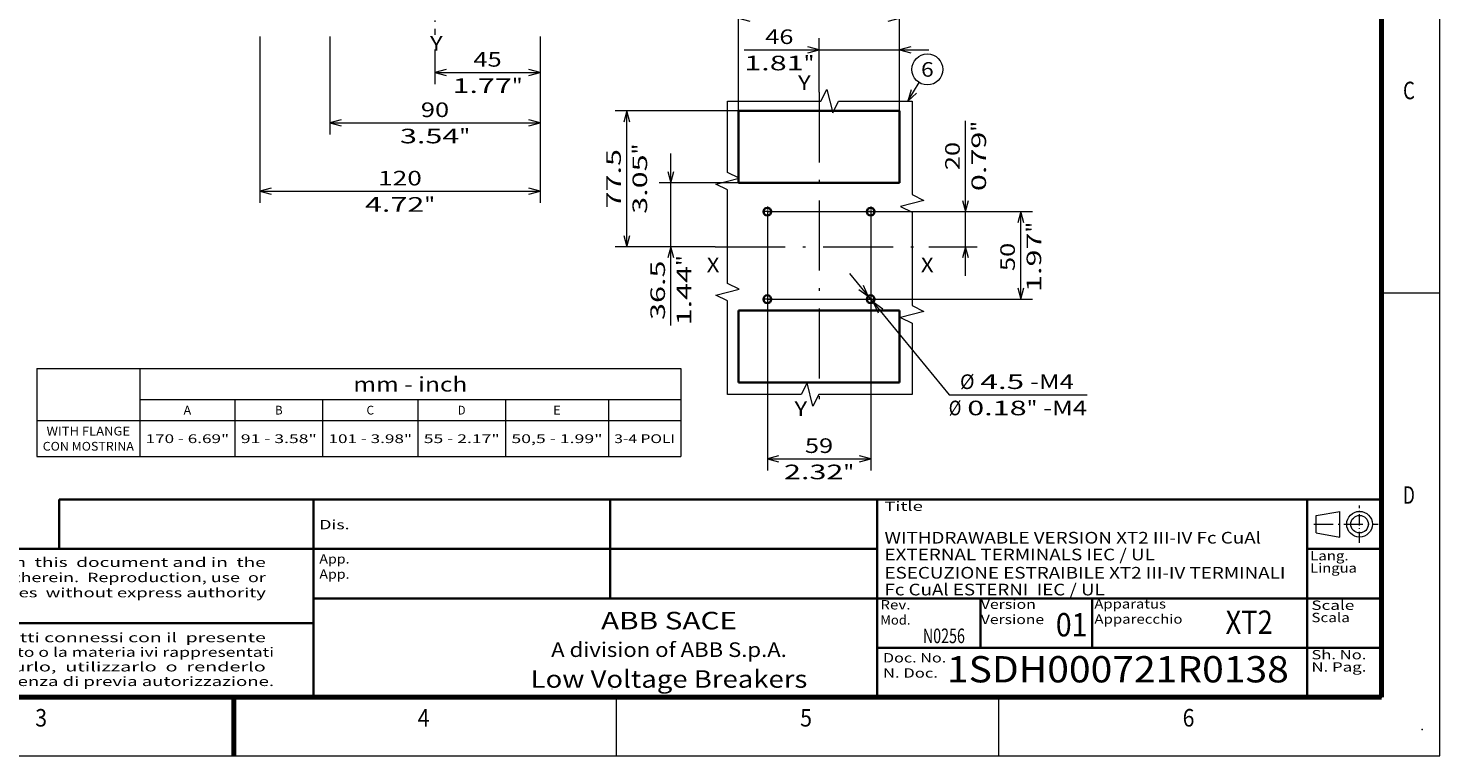
# Model space of a CAD drawing. Extents: x 0 to 420, y 0 to 297.
# Drawn here: x 178 to 420, y 0 to 125 of the extents above; entities that cross this region are included whole.
import ezdxf
from ezdxf.enums import TextEntityAlignment as Align

# ---------------------------------------------------------------- set-up
doc = ezdxf.new("R2010")
doc.units = 0
doc.linetypes.add('DASHDOT', pattern=[18.5, 12, -3, 0.5, -3])
doc.layers.get('0').update_dxf_attribs({"lineweight": 13})
doc.layers.add('General', color=7, linetype='Continuous', lineweight=13)
doc.styles.get("Standard").update_dxf_attribs({"font": 'isocp.shx'})
doc.dimstyles.get("Standard").update_dxf_attribs({"dimtxt": 2.5, "dimasz": 2.5, "dimexe": 1.25, "dimexo": 0.625, "dimtad": 1, "dimcen": 2.5, "dimadec": 0, "dimazin": 0, "dimtfac": 1, "dimtmove": 0, "dimatfit": 0, "dimfxl": 1, "dimarcsym": 0})

# ---------------------------------------------------------------- blocks, each defined once
blk = doc.blocks.new('*D35')
at = {"color": 7, "lineweight": 13}
for p, q in [((318.939641, 82.520739), (335.977722, 61.777969)), ((335.977722, 61.777969), (359.588669, 61.777969))]:
    blk.add_line(p, q, dxfattribs=at)
for points in [[(320.487074, 79.821308), (322.113268, 78.657051), (321.287071, 80.478424)], [(324.596342, 76.449599), (322.970148, 77.613856), (323.796345, 75.792483)]]:
    blk.add_lwpolyline(points, dxfattribs=at)
for s, p, p2 in [('%%c', (337.826181, 62.77797), (340.326179, 62.77797)), ('4.5', (341.32618, 62.77797), (348.831943, 62.77797)), ('-M4', (349.831942, 62.77797), (357.337707, 62.77797)), ('Ø', (335.906631, 58.27797), (338.075218, 58.27797)), ('0.18', (339.075219, 58.27797), (349.24957, 58.27797)), ('"', (349.24957, 58.27797), (351.082905, 58.27797)), ('-M4', (352.082903, 58.27797), (359.588669, 58.27797))]:
    blk.add_text(s, height=2.5, dxfattribs=at).set_placement(p, p2, align=Align.FIT)
blk = doc.blocks.new('*D36')
at = {"color": 5, "lineweight": 13}
for p, q in [((338.798313, 82.135454), (338.798313, 108.655958)), ((304.841708, 93.135454), (340.798312, 93.135454))]:
    blk.add_line(p, q, dxfattribs=at)
at = {"color": 5, "lineweight": 13, "ltscale": 0.207852}
blk.add_line((332.484249, 87.135454), (340.798312, 87.135454), dxfattribs=at)
at = {"color": 5, "lineweight": 13}
for points in [[(338.280676, 95.067305), (338.798313, 93.135454), (339.315952, 95.067305)], [(339.315952, 85.203602), (338.798313, 87.135454), (338.280676, 85.203602)]]:
    blk.add_lwpolyline(points, dxfattribs=at)
for s, p, p2 in [('"', (342.298312, 106.822624), (342.298312, 108.655958)), ('0.79', (342.298312, 96.648272), (342.298312, 106.822624)), ('20', (337.798312, 100.233528), (337.798312, 105.070703))]:
    blk.add_text(s, height=2.5, rotation=90.000003, dxfattribs=at).set_placement(p, p2, align=Align.FIT)
blk = doc.blocks.new('*D37')
at = {"color": 5, "lineweight": 13}
for p, q in [((304.841708, 93.135454), (350.237598, 93.135454)), ((304.841708, 78.135454), (350.237598, 78.135454))]:
    blk.add_line(p, q, dxfattribs=at)
at = {"color": 5, "lineweight": 13, "ltscale": 0.375}
blk.add_line((348.237599, 78.135454), (348.237599, 93.135454), dxfattribs=at)
at = {"color": 5, "lineweight": 13}
for points in [[(348.755236, 91.203602), (348.237599, 93.135454), (347.71996, 91.203602)], [(347.71996, 80.067305), (348.237599, 78.135454), (348.755236, 80.067305)]]:
    blk.add_lwpolyline(points, dxfattribs=at)
for s, p, p2 in [('"', (351.737598, 89.553171), (351.737598, 91.386504)), ('50', (347.237598, 82.964073), (347.237598, 87.801249)), ('1.97', (351.737598, 79.378819), (351.737598, 89.553171))]:
    blk.add_text(s, height=2.5, rotation=90.000003, dxfattribs=at).set_placement(p, p2, align=Align.FIT)
blk = doc.blocks.new('*D38')
at = {"color": 7, "lineweight": 13}
for p, q in [((304.841708, 93.135454), (304.841708, 48.828174)), ((322.541708, 93.135454), (322.541708, 48.828174))]:
    blk.add_line(p, q, dxfattribs=at)
at = {"color": 7, "lineweight": 13, "ltscale": 0.4425}
blk.add_line((304.841708, 50.828175), (322.541708, 50.828175), dxfattribs=at)
at = {"color": 7, "lineweight": 13}
for points in [[(306.77356, 51.345812), (304.841708, 50.828175), (306.77356, 50.310536)], [(320.609857, 50.310536), (322.541708, 50.828175), (320.609857, 51.345812)]]:
    blk.add_lwpolyline(points, dxfattribs=at)
for s, p, p2 in [('59', (311.27312, 51.828176), (316.110296, 51.828176)), ('2.32', (307.687865, 47.328174), (317.862218, 47.328174)), ('"', (317.862218, 47.328174), (319.695551, 47.328174))]:
    blk.add_text(s, height=2.5, dxfattribs=at).set_placement(p, p2, align=Align.FIT)
blk = doc.blocks.new('*D39')
at = {"color": 5, "lineweight": 13}
blk.add_line((288.314984, 73.671435), (288.314984, 103.085453), dxfattribs=at)
at = {"color": 5, "lineweight": 13, "ltscale": 0.339418}
blk.add_line((299.891708, 98.085454), (286.314983, 98.085454), dxfattribs=at)
at = {"color": 5, "lineweight": 13, "ltscale": 0.239607}
blk.add_line((295.899257, 87.135454), (286.314983, 87.135454), dxfattribs=at)
at = {"color": 5, "lineweight": 13}
for points in [[(287.797345, 100.017306), (288.314984, 98.085454), (288.832621, 100.017306)], [(288.832621, 85.203602), (288.314984, 87.135454), (287.797345, 85.203602)]]:
    blk.add_lwpolyline(points, dxfattribs=at)
for s, p, p2 in [('"', (291.814983, 83.845788), (291.814983, 85.679121)), ('36.5', (287.314983, 74.588101), (287.314983, 84.762454)), ('1.44', (291.814983, 73.671435), (291.814983, 83.845788))]:
    blk.add_text(s, height=2.5, rotation=90.000003, dxfattribs=at).set_placement(p, p2, align=Align.FIT)
blk = doc.blocks.new('*D40')
at = {"color": 5, "lineweight": 13}
for p, q in [((299.891708, 110.385454), (278.753459, 110.385454)), ((280.753461, 87.135454), (280.753461, 110.385454))]:
    blk.add_line(p, q, dxfattribs=at)
at = {"color": 5, "lineweight": 13, "ltscale": 0.428645}
blk.add_line((295.899257, 87.135454), (278.753459, 87.135454), dxfattribs=at)
at = {"color": 5, "lineweight": 13}
for points in [[(281.271097, 108.453602), (280.753461, 110.385454), (280.235821, 108.453602)], [(280.235821, 89.067305), (280.753461, 87.135454), (281.271097, 89.067305)]]:
    blk.add_lwpolyline(points, dxfattribs=at)
for s, p, p2 in [('"', (284.25346, 102.930962), (284.25346, 104.764296)), ('77.5', (279.75346, 93.673277), (279.75346, 103.847629)), ('3.05', (284.25346, 92.75661), (284.25346, 102.930962))]:
    blk.add_text(s, height=2.5, rotation=90.000003, dxfattribs=at).set_placement(p, p2, align=Align.FIT)
blk = doc.blocks.new('*D41')
at = {"color": 5, "lineweight": 13, "ltscale": 0.231508}
blk.add_line((313.691708, 113.562956), (313.691708, 122.823266), dxfattribs=at)
at = {"color": 5, "lineweight": 13, "ltscale": 0.310945}
blk.add_line((327.491708, 110.385454), (327.491708, 122.823266), dxfattribs=at)
at = {"color": 5, "lineweight": 13}
blk.add_line((300.885955, 120.823264), (332.491708, 120.823264), dxfattribs=at)
for points in [[(311.759857, 120.305627), (313.691708, 120.823264), (311.759857, 121.340903)], [(329.42356, 121.340903), (327.491708, 120.823264), (329.42356, 120.305627)]]:
    blk.add_lwpolyline(points, dxfattribs=at)
for s, p, p2 in [('46', (304.47121, 121.823265), (309.308386, 121.823265)), ('1.81', (300.885955, 117.323265), (311.060308, 117.323265)), ('"', (311.060308, 117.323265), (312.893641, 117.323265))]:
    blk.add_text(s, height=2.5, dxfattribs=at).set_placement(p, p2, align=Align.FIT)
blk = doc.blocks.new('*D42')
at = {"color": 34, "lineweight": 13, "ltscale": 0.447079}
for p, q in [((299.891708, 110.385454), (299.891708, 128.2686)), ((327.491708, 110.385454), (327.491708, 128.2686))]:
    blk.add_line(p, q, dxfattribs=at)
at = {"color": 34, "lineweight": 13}
blk.add_line((299.891708, 126.268599), (327.491708, 126.268599), dxfattribs=at)
for points in [[(301.82356, 126.786238), (299.891708, 126.268599), (301.82356, 125.750964)], [(325.559856, 125.750964), (327.491708, 126.268599), (325.559856, 126.786238)]]:
    blk.add_lwpolyline(points, dxfattribs=at)
blk.add_text('F', height=2.5, dxfattribs=at).set_placement((312.607414, 127.268597), (314.776002, 127.268597), align=Align.FIT)
blk = doc.blocks.new('*D164')
at = {"color": 7, "lineweight": 13, "ltscale": 0.203368}
blk.add_line((265.923226, 123.08603), (265.923226, 114.951326), dxfattribs=at)
at = {"color": 7, "lineweight": 13, "ltscale": 0.147841}
blk.add_line((247.923226, 120.864979), (247.923226, 114.951326), dxfattribs=at)
at = {"color": 7, "lineweight": 13, "ltscale": 0.45}
blk.add_line((247.923226, 116.951326), (265.923226, 116.951326), dxfattribs=at)
at = {"color": 7, "lineweight": 13}
for points in [[(249.855078, 117.468965), (247.923226, 116.951326), (249.855078, 116.433686)], [(263.991375, 116.433686), (265.923226, 116.951326), (263.991375, 117.468965)]]:
    blk.add_lwpolyline(points, dxfattribs=at)
for s, p, p2 in [('45', (254.504638, 117.951326), (259.341814, 117.951326)), ('"', (261.093735, 113.451326), (262.927069, 113.451326)), ('1.77', (250.919383, 113.451326), (261.093734, 113.451326))]:
    blk.add_text(s, height=2.5, dxfattribs=at).set_placement(p, p2, align=Align.FIT)
blk = doc.blocks.new('*D165')
at = {"color": 7, "lineweight": 13, "ltscale": 0.419034}
for p, q in [((229.923226, 123.08603), (229.923226, 106.324671)), ((265.923226, 123.08603), (265.923226, 106.324671))]:
    blk.add_line(p, q, dxfattribs=at)
at = {"color": 7, "lineweight": 13}
blk.add_line((229.923226, 108.324671), (265.923226, 108.324671), dxfattribs=at)
for points in [[(231.855078, 108.842305), (229.923226, 108.324671), (231.855078, 107.807032)], [(263.991375, 107.807032), (265.923226, 108.324671), (263.991375, 108.842305)]]:
    blk.add_lwpolyline(points, dxfattribs=at)
for s, p, p2 in [('90', (245.504638, 109.324671), (250.341814, 109.324671)), ('3.54', (241.919384, 104.824671), (252.093735, 104.824671)), ('"', (252.093735, 104.824671), (253.927068, 104.824671))]:
    blk.add_text(s, height=2.5, dxfattribs=at).set_placement(p, p2, align=Align.FIT)
blk = doc.blocks.new('*D166')
at = {"color": 7, "lineweight": 13}
for p, q in [((217.923226, 123.08603), (217.923226, 94.617073)), ((265.923226, 123.08603), (265.923226, 94.617073)), ((217.923226, 96.617073), (265.923226, 96.617073))]:
    blk.add_line(p, q, dxfattribs=at)
for points in [[(219.855077, 97.134712), (217.923226, 96.617073), (219.855077, 96.099433)], [(263.991375, 96.099433), (265.923226, 96.617073), (263.991375, 97.134712)]]:
    blk.add_lwpolyline(points, dxfattribs=at)
for s, p, p2 in [('120', (238.170344, 97.617073), (245.676107, 97.617073)), ('4.72', (235.919384, 93.117073), (246.093735, 93.117073)), ('"', (246.093735, 93.117073), (247.927068, 93.117073))]:
    blk.add_text(s, height=2.5, dxfattribs=at).set_placement(p, p2, align=Align.FIT)
blk = doc.blocks.new('BLOCK1')
at = {"layer": 'General', "color": 7, "lineweight": 13, "width": 0.85}
for s, p, p2 in [('Ci riserviamo tutti i diritti connessi con il  presente', (141.500244, 19.432701), (218.946732, 19.432701)), ("documento e con l'oggetto o la materia ivi rappresentati", (141.500244, 16.932701), (220.363937, 16.932701)), ('con  divieto  di  riprodurlo,  utilizzarlo  o  renderlo', (141.500244, 14.432701), (218.946732, 14.432701)), ('accessibile a terzi in assenza di previa autorizzazione.', (141.500244, 11.932701), (220.363937, 11.932701))]:
    blk.add_text(s, height=1.6, dxfattribs=at).set_placement(p, p2, align=Align.FIT)
blk = doc.blocks.new('BLOCK2')
at = {"layer": 'General', "color": 7, "lineweight": 13, "width": 0.85}
for s, p, p2 in [('We  reserve  all  rights in  this  document and in  the', (141.500244, 32.316048), (218.946732, 32.316048)), ('information  contained  therein.  Reproduction, use  or', (141.500244, 29.716047), (218.946732, 29.716047)), ('disclosure to third  parties  without express authority', (141.500244, 27.116047), (218.946732, 27.116047)), ('is strictly forbidden.', (141.500244, 24.516048), (172.178848, 24.516048))]:
    blk.add_text(s, height=1.6, dxfattribs=at).set_placement(p, p2, align=Align.FIT)
blk = doc.blocks.new('BLOCK3')
at = {"layer": 'General', "color": 7, "lineweight": 13, "width": 0.85}
for s, p, p2 in [('Rev.', (324.192322, 25.043991), (329.361145, 25.043991)), ('Mod.', (324.192322, 22.443991), (329.361145, 22.443991))]:
    blk.add_text(s, height=1.6, dxfattribs=at).set_placement(p, p2, align=Align.FIT)
blk = doc.blocks.new('BLOCK4')
at = {"layer": 'General', "color": 7, "lineweight": 13, "width": 0.85}
for s, p, p2 in [('Version', (341.403656, 25.136984), (350.824127, 25.136984)), ('Versione', (341.403656, 22.536983), (352.241333, 22.536983))]:
    blk.add_text(s, height=1.6, dxfattribs=at).set_placement(p, p2, align=Align.FIT)
blk = doc.blocks.new('BLOCK5')
at = {"layer": 'General', "color": 7, "lineweight": 13, "width": 0.85}
for s, p, p2 in [('Apparatus', (360.849091, 25.203064), (373.103973, 25.203064)), ('Apparecchio', (360.849091, 22.603064), (375.938385, 22.603064))]:
    blk.add_text(s, height=1.6, dxfattribs=at).set_placement(p, p2, align=Align.FIT)
blk = doc.blocks.new('BLOCK8')
at = {"layer": 'General', "color": 7, "lineweight": 13, "width": 0.85}
blk.add_text('Title', height=1.6, dxfattribs=at).set_placement((324.890198, 41.915157), (331.476257, 41.915157), align=Align.FIT)
blk = doc.blocks.new('BLOCK9')
at = {"layer": 'General', "color": 7, "lineweight": 13, "width": 0.85}
for s, p, p2 in [('Lang.', (397.801758, 33.441788), (404.387817, 33.441788)), ('Lingua', (397.801758, 31.341787), (405.805023, 31.341787))]:
    blk.add_text(s, height=1.6, dxfattribs=at).set_placement(p, p2, align=Align.FIT)
blk = doc.blocks.new('BLOCK10')
at = {"layer": 'General', "color": 7, "lineweight": 13, "width": 0.85}
for s, p, p2 in [('Sh. No.', (398.012695, 16.501011), (407.433167, 16.501011)), ('N. Pag.', (398.012695, 14.401011), (407.433167, 14.401011))]:
    blk.add_text(s, height=1.6, dxfattribs=at).set_placement(p, p2, align=Align.FIT)
blk = doc.blocks.new('BLOCK11')
at = {"layer": 'General', "color": 7, "lineweight": 13, "width": 0.85}
for s, p, p2 in [('Doc. No.', (324.640045, 15.966708), (335.477722, 15.966708)), ('N. Doc.', (324.640045, 13.366709), (334.060516, 13.366709))]:
    blk.add_text(s, height=1.6, dxfattribs=at).set_placement(p, p2, align=Align.FIT)
blk = doc.blocks.new('BLOCK12')
at = {"layer": 'General', "color": 7, "lineweight": 13, "width": 0.85}
for s, p, p2 in [('Scale ', (398.012695, 24.967762), (406.015961, 24.967762)), ('Scala', (398.012695, 22.867762), (404.598755, 22.867762))]:
    blk.add_text(s, height=1.6, dxfattribs=at).set_placement(p, p2, align=Align.FIT)
blk = doc.blocks.new('BLOCK13')
at = {"layer": 'General', "color": 7, "lineweight": 13, "width": 0.85}
blk.add_text('Dis.', height=1.6, dxfattribs=at).set_placement((228.120041, 38.766899), (233.288879, 38.766899), align=Align.FIT)
blk = doc.blocks.new('BLOCK14')
at = {"layer": 'General', "color": 7, "lineweight": 13, "width": 0.85}
for p, p2 in [((228.120041, 32.900101), (233.288879, 32.900101)), ((228.120041, 30.3001), (233.288879, 30.3001))]:
    blk.add_text('App.', height=1.6, dxfattribs=at).set_placement(p, p2, align=Align.FIT)
blk = doc.blocks.new('BLOCK15')
at = {"color": 7, "lineweight": 13}
for s, p, p2 in [('ESECUZIONE ESTRAIBILE XT2 III-IV TERMINALI ', (324.901031, 30.318148), (394.285645, 30.318148)), ('Fc CuAl ESTERNI  IEC / UL', (324.901031, 27.446352), (362.618988, 27.446352))]:
    blk.add_text(s, height=2, dxfattribs=at).set_placement(p, p2, align=Align.FIT)
blk = doc.blocks.new('BLOCK16')
at = {"color": 7, "lineweight": 13}
for s, p, p2 in [('WITHDRAWABLE VERSION XT2 III-IV Fc CuAl', (324.901031, 36.318146), (389.388214, 36.318146)), ('EXTERNAL TERMINALS IEC / UL', (324.901031, 33.44635), (371.20871, 33.44635))]:
    blk.add_text(s, height=2, dxfattribs=at).set_placement(p, p2, align=Align.FIT)
blk = doc.blocks.new('BLOCK24')
at = {"color": 7, "linetype": 'DASHDOT', "lineweight": 13, "ltscale": 0.14625}
for p, q in [((32.424999, -30), (26.575001, -30)), ((29.5, -27.075001), (29.5, -32.924999))]:
    blk.add_line(p, q, dxfattribs=at)
blk = doc.blocks.new('BLOCK25')
at = {"color": 7, "linetype": 'DASHDOT', "lineweight": 13, "ltscale": 0.14625}
for p, q in [((-26.575001, 20), (-32.424999, 20)), ((-29.5, 22.924999), (-29.5, 17.075001))]:
    blk.add_line(p, q, dxfattribs=at)
blk = doc.blocks.new('BLOCK26')
at = {"color": 7, "linetype": 'DASHDOT', "lineweight": 13, "ltscale": 0.14625}
for p, q in [((-26.575001, -30), (-32.424999, -30)), ((-29.5, -27.075001), (-29.5, -32.924999))]:
    blk.add_line(p, q, dxfattribs=at)
blk = doc.blocks.new('BLOCK27')
at = {"color": 7, "linetype": 'DASHDOT', "lineweight": 13, "ltscale": 0.14625}
for p, q in [((32.424999, 20), (26.575001, 20)), ((29.5, 22.924999), (29.5, 17.075001))]:
    blk.add_line(p, q, dxfattribs=at)
blk = doc.blocks.new('BLOCK28')
at = {"color": 7, "lineweight": 13, "ltscale": 0.310374}
blk.add_line((50.731449, 83.024651), (57.222469, 93.607536), dxfattribs=at)
at = {"color": 7, "lineweight": 13}
blk.add_lwpolyline([(52.627438, 89.416023), (50.731449, 83.024651), (55.569111, 87.611748)], dxfattribs=at)
blk.add_circle((61.849159, 101.150833), 8.849163, dxfattribs=at)
blk.add_text('6', height=8.333333, dxfattribs=at).set_placement((58.234848, 96.984169), (65.46347, 96.984169), align=Align.FIT)
blk = doc.blocks.new('BLOCK114')
at = {"color": 7, "lineweight": 13}
for p, q in [((18, 39), (128.285324, 39)), ((35.613834, 33.680836), (128.285324, 33.680836)), ((18, 30.089336), (128.285324, 30.089336)), ((18, 23.906338), (128.285324, 23.906338))]:
    blk.add_line(p, q, dxfattribs=at)
at = {"color": 7, "lineweight": 13, "ltscale": 0.377342}
for p, q in [((18, 39), (18, 23.906338)), ((35.613834, 39), (35.613834, 23.906338)), ((128.285324, 39), (128.285324, 23.906338))]:
    blk.add_line(p, q, dxfattribs=at)
at = {"color": 7, "lineweight": 13, "ltscale": 0.244362}
for p, q in [((51.926517, 33.680836), (51.926517, 23.906338)), ((66.938049, 33.680836), (66.938049, 23.906338)), ((83.250732, 33.680836), (83.250732, 23.906338)), ((98.26226, 33.680836), (98.26226, 23.906338)), ((115.876099, 33.680836), (115.876099, 23.906338))]:
    blk.add_line(p, q, dxfattribs=at)
at = {"color": 7, "lineweight": 13}
for s, height, p, p2 in [('mm - inch', 2.5, (72.190933, 35.030979), (91.708221, 35.030979)), ('A', 1.5, (43.119598, 31.099422), (44.42075, 31.099422)), ('B', 1.5, (58.781704, 31.099422), (60.082855, 31.099422)), ('C', 1.5, (74.44381, 31.099422), (75.744965, 31.099422)), ('D', 1.5, (90.105919, 31.099422), (91.407074, 31.099422)), ('E', 1.5, (106.418602, 31.099422), (107.719757, 31.099422)), ('WITH FLANGE', 1.5, (19.650578, 27.507923), (33.963261, 27.507923)), ('170 - 6.69"', 1.5, (36.613834, 26.212173), (50.926517, 26.212173)), ('91 - 3.58"', 1.5, (52.926517, 26.212173), (65.938049, 26.212173)), ('101 - 3.98"', 1.5, (67.938049, 26.212173), (82.250732, 26.212173)), ('55 - 2.17"', 1.5, (84.250732, 26.212173), (97.26226, 26.212173)), ('50,5 - 1.99"', 1.5, (99.26226, 26.212173), (114.876099, 26.212173)), ('3-4 POLI', 1.5, (116.876099, 26.212173), (127.285324, 26.212173)), ('CON MOSTRINA', 1.5, (19, 24.916424), (34.613834, 24.916424))]:
    blk.add_text(s, height=height, dxfattribs=at).set_placement(p, p2, align=Align.FIT)
blk = doc.blocks.new('BLOCK153')
at = {"color": 7, "linetype": 'DASHDOT', "lineweight": 13}
for p, q in [((15, -107.52874), (15, -147.154984)), ((26.371264, -118.900002), (3.628736, -118.900002))]:
    blk.add_line(p, q, dxfattribs=at)

msp = doc.modelspace()

# ---------------------------------------------------------------- linework, layer by layer
at = {"color": 7, "linetype": 'DASHDOT', "lineweight": 13}
for p, q in [((313.6917, 113.563), (313.6917, 58.9858)), ((295.8993, 87.1355), (332.4842, 87.1355))]:
    msp.add_line(p, q, dxfattribs=at)
at = {"color": 7, "lineweight": 35, "ltscale": 0.3075}
for p, q in [((299.8917, 98.0855), (299.8917, 110.3855)), ((327.4917, 110.3855), (327.4917, 98.0855)), ((299.8917, 76.1855), (299.8917, 63.8855)), ((327.4917, 63.8855), (327.4917, 76.1855))]:
    msp.add_line(p, q, dxfattribs=at)
at = {"color": 7, "lineweight": 35}
for p, q in [((327.4917, 110.3855), (299.8917, 110.3855)), ((299.8917, 98.0855), (327.4917, 98.0855)), ((299.8917, 76.1855), (327.4917, 76.1855)), ((327.4917, 63.8855), (299.8917, 63.8855)), ((227.12, 43.867), (183.56, 43.867))]:
    msp.add_line(p, q, dxfattribs=at)
at = {"color": 7, "lineweight": 35, "ltscale": 0.211669}
for p, q in [((183.56, 43.867), (183.56, 35.4002)), ((341.3359, 18.4668), (341.3359, 26.9335)), ((360.47, 26.9335), (360.47, 18.4668))]:
    msp.add_line(p, q, dxfattribs=at)
at = {"color": 7, "lineweight": 13}
for points in [[(298.03, 112.0428), (314.03, 112.0428), (315.03, 114.0428), (316.03, 110.0428), (317.03, 112.0428), (329.6388, 112.0428)], [(298.03, 61.8464), (298.03, 77.8464), (296.03, 78.8464), (300.03, 79.8464), (298.03, 80.8464), (298.03, 96.8464), (296.03, 97.8464), (300.03, 98.8464), (298.03, 99.8464), (298.03, 112.0428)], [(329.6388, 112.0428), (329.6388, 96.0428), (331.6388, 95.0428), (327.6388, 94.0428), (329.6388, 93.0428), (329.6388, 77.0428), (331.6388, 76.0428), (327.6388, 75.0428), (329.6388, 74.0428), (329.6388, 61.8464)], [(329.6388, 61.8464), (313.6388, 61.8464), (312.6388, 59.8464), (311.6388, 63.8464), (310.6388, 61.8464), (298.03, 61.8464)]]:
    msp.add_lwpolyline(points, dxfattribs=at)
at = {"color": 7, "lineweight": 35}
for centre in [(304.8417, 93.1355), (322.5417, 93.1355), (304.8417, 78.1355), (322.5417, 78.1355)]:
    msp.add_circle(centre, 0.675, dxfattribs=at)
at = {"layer": 'General', "color": 7, "lineweight": 13}
for p, q in [((420, 0), (420, 297)), ((0, 0), (420, 0))]:
    msp.add_line(p, q, dxfattribs=at)
at = {"layer": 'General', "color": 7, "lineweight": 70}
for p, q in [((410, 10), (410, 287)), ((17, 10), (410, 10))]:
    msp.add_line(p, q, dxfattribs=at)
at = {"layer": 'General', "color": 7, "lineweight": 13, "ltscale": 0.25}
for p, q in [((410, 79.25), (420, 79.25)), ((279, 0), (279, 10)), ((344.5, 0), (344.5, 10))]:
    msp.add_line(p, q, dxfattribs=at)
at = {"layer": 'General', "color": 7, "lineweight": 35}
for p, q in [((227.12, 43.867), (410, 43.867)), ((227.12, 10), (227.12, 43.867)), ((323.64, 10), (323.64, 43.867)), ((397.3, 10), (397.3, 43.867)), ((140, 35.4002), (227.12, 35.4002)), ((227.12, 35.4002), (323.64, 35.4002)), ((227.12, 26.9335), (410, 26.9335)), ((140, 22.7001), (227.12, 22.7001)), ((323.64, 18.4668), (410, 18.4668))]:
    msp.add_line(p, q, dxfattribs=at)
at = {"layer": 'General', "color": 7, "lineweight": 35, "ltscale": 0.423337}
msp.add_line((277.92, 26.9335), (277.92, 43.867), dxfattribs=at)
at = {"layer": 'General', "color": 7, "lineweight": 13, "ltscale": 0.103096}
for p, q in [((398.816, 41.1336), (402.88, 41.8336)), ((398.816, 38.1336), (402.88, 37.4336))]:
    msp.add_line(p, q, dxfattribs=at)
at = {"layer": 'General', "color": 7, "lineweight": 13, "ltscale": 0.075}
msp.add_line((398.816, 38.1336), (398.816, 41.1336), dxfattribs=at)
at = {"layer": 'General', "color": 7, "lineweight": 13, "ltscale": 0.11}
msp.add_line((402.88, 37.4336), (402.88, 41.8336), dxfattribs=at)
at = {"layer": 'General', "color": 7, "linetype": 'DASHDOT', "lineweight": 13, "ltscale": 0.16}
msp.add_line((406.2667, 36.4336), (406.2667, 42.8336), dxfattribs=at)
at = {"layer": 'General', "color": 7, "linetype": 'DASHDOT', "lineweight": 13, "ltscale": 0.275498}
msp.add_line((398.4467, 39.6336), (409.4667, 39.6336), dxfattribs=at)
at = {"layer": 'General', "color": 7, "lineweight": 35, "ltscale": 0.3175}
msp.add_line((397.3, 35.4002), (410, 35.4002), dxfattribs=at)
at = {"layer": 'General', "color": 7, "lineweight": 70, "ltscale": 0.25}
msp.add_line((213.5, 0), (213.5, 10), dxfattribs=at)
at = {"layer": 'General', "color": 1, "lineweight": 13, "ltscale": 0.000251}
msp.add_line((278.268, 11.4226), (278.268, 11.4326), dxfattribs=at)
at = {"layer": 'General', "color": 7, "lineweight": 13}
for radius in [2.2, 1.5]:
    msp.add_circle((406.2667, 39.6336), radius, dxfattribs=at)
at = {"layer": 'General', "color": 7, "lineweight": 5}
for p in [(410, 59.3338), (410, 10), (410, 10), (410, 10)]:
    msp.add_point(p, dxfattribs=at)
at = {"layer": 'General', "color": 1, "lineweight": 5}
for p in [(410, 10), (410, 10), (417, 4.5)]:
    msp.add_point(p, dxfattribs=at)

# ---------------------------------------------------------------- block references
at = {"lineweight": 0}
for name, p, xscale, yscale, zscale in [('BLOCK153', (241.9232, 182.246), 0.4, 0.4, 0.4), ('BLOCK28', (313.6917, 87.1355), 0.3, 0.3, 0.3), ('BLOCK25', (313.6917, 87.1355), 0.3, 0.3, 0.3), ('BLOCK27', (313.6917, 87.1355), 0.3, 0.3, 0.3), ('BLOCK26', (313.6917, 87.1355), 0.3, 0.3, 0.3), ('BLOCK24', (313.6917, 87.1355), 0.3, 0.3, 0.3)]:
    msp.add_blockref(name, p, dxfattribs=dict(at, xscale=xscale, yscale=yscale, zscale=zscale))
for name, p in [('BLOCK114', (161.7448, 27.3077)), ('BLOCK16', (0, 0)), ('BLOCK15', (0, 0))]:
    msp.add_blockref(name, p, dxfattribs=at)
at = {"layer": 'General', "lineweight": 0}
for name in ['BLOCK8', 'BLOCK13', 'BLOCK2', 'BLOCK14', 'BLOCK9', 'BLOCK3', 'BLOCK4', 'BLOCK5', 'BLOCK12', 'BLOCK1', 'BLOCK11', 'BLOCK10']:
    msp.add_blockref(name, (0, 0), dxfattribs=at)

# ---------------------------------------------------------------- texts
at = {"color": 7, "lineweight": 13}
for s, height, p, p2 in [('Y', 2.5, (247.0701, 120.6961), (249.2387, 120.6961)), ('Y', 2.5, (310.0917, 113.9664), (312.2603, 113.9664)), ('X', 2.5, (294.4603, 82.7664), (296.6288, 82.7664)), ('X', 2.5, (331.1413, 82.7664), (333.3099, 82.7664)), ('Y', 2.5, (309.4917, 58.1664), (311.6603, 58.1664)), ('ABB SACE', 3, (276.3654, 21.6346), (299.6346, 21.6346)), ('01', 4, (354.2514, 20.4271), (359.6468, 20.4271)), ('XT2', 4, (383.3169, 20.8579), (391.4099, 20.8579)), ('A division of ABB S.p.A.', 2.5, (267.8237, 16.9103), (308.1763, 16.9103)), ('1SDH000721R0138', 4.5, (335.6, 12.5558), (394.1519, 12.5558)), ('Low Voltage Breakers', 3, (264.3077, 11.6346), (311.6923, 11.6346))]:
    msp.add_text(s, height=height, dxfattribs=at).set_placement(p, p2, align=Align.FIT)
at = {"layer": 'General', "color": 7, "lineweight": 13}
for s, p, p2 in [('C', (413.7134, 112.375), (415.7366, 112.375)), ('D', (413.7134, 43.125), (415.7366, 43.125)), ('3', (179.4634, 5), (181.4866, 5)), ('4', (244.9634, 5), (246.9866, 5)), ('5', (310.4634, 5), (312.4866, 5)), ('6', (375.9634, 5), (377.9866, 5))]:
    msp.add_text(s, height=3, dxfattribs=at).set_placement(p, p2, align=Align.FIT)
at = {"layer": 'General', "color": 7, "lineweight": 13, "width": 0.7}
msp.add_text('N0256', height=2.5, dxfattribs=at).set_placement((331.4772, 19.2718), (338.6783, 19.2718), align=Align.FIT)

# ---------------------------------------------------------------- dimensions: what is measured, and where the dimension line sits
at = {"color": 0, "lineweight": 0}
dim = msp.add_linear_dim(base=(327.4917, 126.2686), p1=(299.8917, 110.3855), p2=(327.4917, 110.3855), angle=0, text='F', dimstyle='STANDARD', override={"dimlfac": 3.333333}, dxfattribs=at)
dim.commit()
dim.dimension.update_dxf_attribs({"geometry": '*D42', "text_midpoint": (313.6917, 126.2686), "dimtype": 161, "oblique_angle": 89.999523})
for base, p1, p2, angle, override, picture, middle, dimtype in [((265.9232, 96.6171), (217.9232, 125.086), (265.9232, 125.086), 0, {"dimlfac": 2.5}, '*D166', (241.9232, 96.6171), 161), ((229.9232, 108.3247), (265.9232, 125.086), (229.9232, 125.086), 180, {"dimlfac": 2.5}, '*D165', (247.9232, 108.3247), 161), ((247.9232, 116.9513), (265.9232, 125.086), (247.9232, 123.384), 179.999046, {"dimlfac": 2.5}, '*D164', (256.9232, 116.9513), 160), ((313.6917, 120.8233), (327.4917, 110.3855), (313.6917, 113.563), 179.999046, {"dimlfac": 3.333333}, '*D41', (306.8898, 120.8233), 160), ((280.7535, 87.1355), (299.8917, 110.3855), (295.8993, 87.1355), 269.998569, {"dimlfac": 3.333333}, '*D40', (280.7535, 98.7605), 160), ((338.7983, 93.1355), (332.4842, 87.1355), (304.8417, 93.1355), 89.999523, {"dimlfac": 3.333333}, '*D36', (338.7983, 102.6521), 160), ((288.315, 87.1355), (299.8917, 98.0855), (295.8993, 87.1355), 269.998569, {"dimlfac": 3.333333}, '*D39', (288.315, 79.6753), 160), ((348.2376, 93.1355), (304.8417, 78.1355), (304.8417, 93.1355), 90, {"dimlfac": 3.333333}, '*D37', (348.2376, 85.3827), 161), ((304.8417, 50.8282), (322.5417, 93.1355), (304.8417, 93.1355), 180, {"dimlfac": 3.333333}, '*D38', (313.6917, 50.8282), 161)]:
    dim = msp.add_linear_dim(base=base, p1=p1, p2=p2, angle=angle, dimstyle='STANDARD', override=override, dxfattribs=at)
    dim.commit()
    dim.dimension.update_dxf_attribs({"geometry": picture, "text_midpoint": middle, "dimtype": dimtype, "oblique_angle": 89.999523})
dim = msp.add_diameter_dim_2p(p1=(322.1133, 78.6571), p2=(322.9701, 77.6139), text='<>-M4', dimstyle='STANDARD', override={"dimlfac": 3.333333}, dxfattribs=at)
dim.commit()
dim.dimension.update_dxf_attribs({"geometry": '*D35', "text_midpoint": (340.7196, 56.0051), "dimtype": 163})

doc.saveas('drawing.dxf')
